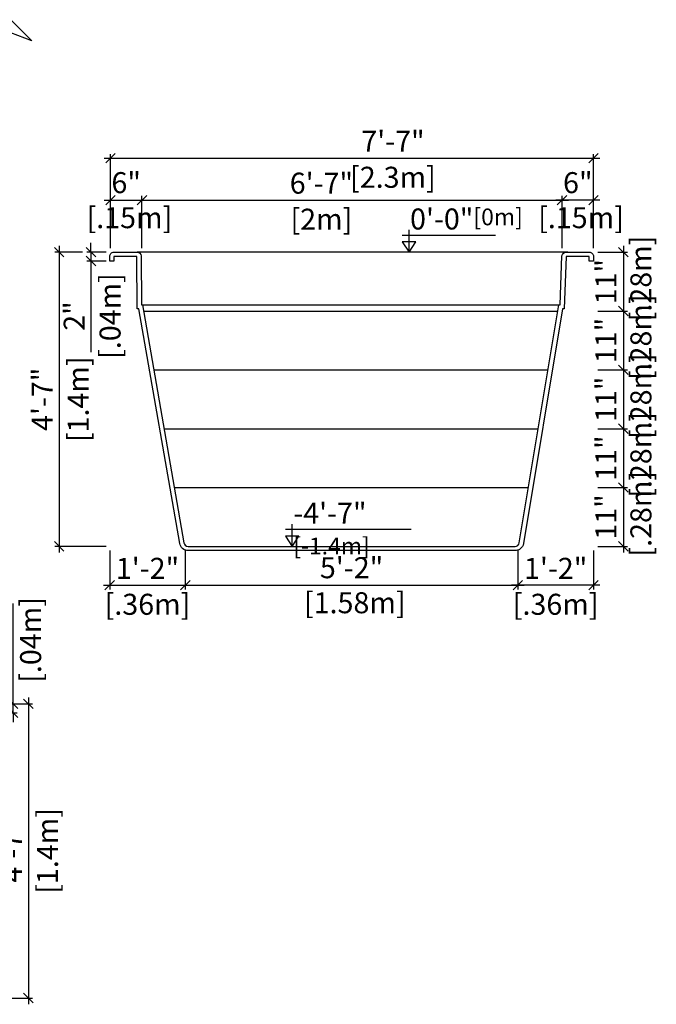
# Model space of a CAD drawing. Units: millimetres. Extents: x 244.62 to 253.5, y 130.84 to 137.2.
# Drawn here: x 250.47 to 253.5, y 131.15 to 135.83 of the extents above; entities that cross this region are included whole.
import ezdxf

# ---------------------------------------------------------------- set-up
doc = ezdxf.new("R2010")
doc.units = ezdxf.units.MM
doc.linetypes.add('DASHED', pattern=[0.75, 0.5, -0.25])
for name, color, linetype in [('iGUi_ARESTAS INTERNAS', 2, 'Continuous'), ('iGUi_CORTE LONGITUDINAL', 166, 'Continuous'), ('iGUi_CORTE TRANSVERSAL', 116, 'Continuous'), ('iGUi_COTAS', 14, 'Continuous'), ('iGUi_TEXTO', 7, 'Continuous')]:
    doc.layers.add(name, color=color, linetype=linetype)
doc.styles.add('MtXpl_VAGRounded_Lt', font='VAGROUN1.TTF')
doc.styles.add('ROMANS', font='times.ttf')
doc.dimstyles.new('cota pis 1-75', dxfattribs={"dimtxt": 0.1, "dimasz": 0.045, "dimexe": 0.02, "dimexo": 0.02, "dimgap": 0.03, "dimtad": 1, "dimdec": 0, "dimlfac": 39.3701, "dimzin": 4, "dimdsep": 46, "dimlunit": 4, "dimtxsty": 'MtXpl_VAGRounded_Lt', "dimblk": 'OBLIQUE', "dimcen": 2.5, "dimdle": 0.03, "dimclrd": 14, "dimclre": 14, "dimclrt": 15, "dimadec": 0, "dimazin": 0, "dimtfac": 1, "dimtdec": 0, "dimtmove": 0, "dimatfit": 3, "dimldrblk": 'OBLIQUE', "dimfxl": 0, "dimfrac": 1, "dimtolj": 1, "dimtzin": 0, "dimarcsym": 0})

# ---------------------------------------------------------------- blocks, each defined once
blk = doc.blocks.new('_OBLIQUE')
at = {"color": 0, "linetype": 'ByBlock'}
blk.add_line((-0.5, -0.5), (0.5, 0.5), dxfattribs=at)
blk = doc.blocks.new('*D62')
at = {"layer": 'Defpoints', "color": 0}
for p in [(250.3789, 132.5757), (250.1169, 131.1757), (250.5114, 131.1757)]:
    blk.add_point(p, dxfattribs=at)
at = {"layer": 'iGUi_COTAS', "color": 14, "lineweight": -2}
for p, q in [((250.5114, 132.6057), (250.5114, 131.1457)), ((250.3989, 132.5757), (250.5314, 132.5757)), ((250.1369, 131.1757), (250.5314, 131.1757))]:
    blk.add_line(p, q, dxfattribs=at)
at = {"layer": 'iGUi_COTAS', "color": 14, "lineweight": -2, "xscale": 0.045, "yscale": 0.045, "zscale": 0.045}
for p, rotation in [((250.5114, 132.5757), 90), ((250.5114, 131.1757), 270)]:
    blk.add_blockref('_OBLIQUE', p, dxfattribs=dict(at, rotation=rotation))
at = {"layer": 'iGUi_COTAS', "color": 15, "char_height": 0.1, "attachment_point": 5, "rotation": 90, "style": 'MtXpl_VAGRounded_Lt'}
for s, insert in [('\\A1;[1.4m]', (250.6022, 131.8757)), ('\\A1;4\'-7"', (250.4311, 131.8757))]:
    blk.add_mtext(s, dxfattribs=dict(at, insert=insert))
blk = doc.blocks.new('*D63')
at = {"layer": 'Defpoints', "color": 0}
for p in [(250.2664, 132.5757), (250.2664, 132.5337), (250.4389, 132.5337)]:
    blk.add_point(p, dxfattribs=at)
at = {"layer": 'iGUi_COTAS', "color": 14, "lineweight": -2}
for p, q in [((250.4389, 132.5757), (250.4389, 133.0527)), ((250.2864, 132.5757), (250.4589, 132.5757)), ((250.4389, 132.5337), (250.4389, 132.5757)), ((250.2864, 132.5337), (250.4589, 132.5337)), ((250.4389, 132.5337), (250.4389, 132.4887))]:
    blk.add_line(p, q, dxfattribs=at)
at = {"layer": 'iGUi_COTAS', "color": 14, "lineweight": -2, "xscale": 0.045, "yscale": 0.045, "zscale": 0.045}
for p, rotation in [((250.4389, 132.5757), 270), ((250.4389, 132.5337), 90)]:
    blk.add_blockref('_OBLIQUE', p, dxfattribs=dict(at, rotation=rotation))
at = {"layer": 'iGUi_COTAS', "color": 15, "insert": (250.4389, 132.8648), "char_height": 0.1, "attachment_point": 5, "rotation": 90, "style": 'MtXpl_VAGRounded_Lt'}
blk.add_mtext('\\A1;2"\\P [.04m]', dxfattribs=at)
blk = doc.blocks.new('*D76')
at = {"layer": 'Defpoints', "color": 0}
for p in [(253.2007, 133.8855), (253.2007, 133.6055), (253.3426, 133.6055)]:
    blk.add_point(p, dxfattribs=at)
at = {"layer": 'iGUi_COTAS', "color": 14, "lineweight": -2}
for p, q in [((253.3426, 133.9155), (253.3426, 133.5755)), ((253.2207, 133.8855), (253.3626, 133.8855)), ((253.2207, 133.6055), (253.3626, 133.6055))]:
    blk.add_line(p, q, dxfattribs=at)
at = {"layer": 'iGUi_COTAS', "color": 14, "lineweight": -2, "xscale": 0.045, "yscale": 0.045, "zscale": 0.045}
for p, rotation in [((253.3426, 133.8855), 90), ((253.3426, 133.6055), 270)]:
    blk.add_blockref('_OBLIQUE', p, dxfattribs=dict(at, rotation=rotation))
at = {"layer": 'iGUi_COTAS', "color": 15, "insert": (253.3426, 133.7455), "char_height": 0.1, "attachment_point": 5, "rotation": 90, "style": 'MtXpl_VAGRounded_Lt'}
blk.add_mtext('\\A1;11"\\P [.28m]', dxfattribs=at)
blk = doc.blocks.new('*D77')
at = {"layer": 'Defpoints', "color": 0}
for p in [(253.2007, 134.4455), (253.2007, 134.1655), (253.3426, 134.1655)]:
    blk.add_point(p, dxfattribs=at)
at = {"layer": 'iGUi_COTAS', "color": 14, "lineweight": -2}
for p, q in [((253.3426, 134.4755), (253.3426, 134.1355)), ((253.2207, 134.4455), (253.3626, 134.4455)), ((253.2207, 134.1655), (253.3626, 134.1655))]:
    blk.add_line(p, q, dxfattribs=at)
at = {"layer": 'iGUi_COTAS', "color": 14, "lineweight": -2, "xscale": 0.045, "yscale": 0.045, "zscale": 0.045}
for p, rotation in [((253.3426, 134.4455), 90), ((253.3426, 134.1655), 270)]:
    blk.add_blockref('_OBLIQUE', p, dxfattribs=dict(at, rotation=rotation))
at = {"layer": 'iGUi_COTAS', "color": 15, "insert": (253.3426, 134.3055), "char_height": 0.1, "attachment_point": 5, "rotation": 90, "style": 'MtXpl_VAGRounded_Lt'}
blk.add_mtext('\\A1;11"\\P [.28m]', dxfattribs=at)
blk = doc.blocks.new('*D78')
at = {"layer": 'Defpoints', "color": 0}
for p in [(253.2007, 134.7255), (253.2007, 134.4455), (253.3426, 134.4455)]:
    blk.add_point(p, dxfattribs=at)
at = {"layer": 'iGUi_COTAS', "color": 14, "lineweight": -2}
for p, q in [((253.3426, 134.7555), (253.3426, 134.4155)), ((253.2207, 134.7255), (253.3626, 134.7255)), ((253.2207, 134.4455), (253.3626, 134.4455))]:
    blk.add_line(p, q, dxfattribs=at)
at = {"layer": 'iGUi_COTAS', "color": 14, "lineweight": -2, "xscale": 0.045, "yscale": 0.045, "zscale": 0.045}
for p, rotation in [((253.3426, 134.7255), 90), ((253.3426, 134.4455), 270)]:
    blk.add_blockref('_OBLIQUE', p, dxfattribs=dict(at, rotation=rotation))
at = {"layer": 'iGUi_COTAS', "color": 15, "insert": (253.3426, 134.5855), "char_height": 0.1, "attachment_point": 5, "rotation": 90, "style": 'MtXpl_VAGRounded_Lt'}
blk.add_mtext('\\A1;11"\\P [.28m]', dxfattribs=at)
blk = doc.blocks.new('*D79')
at = {"layer": 'Defpoints', "color": 0}
for p in [(250.7894, 134.7255), (250.6579, 133.3255), (250.9019, 133.3255)]:
    blk.add_point(p, dxfattribs=at)
at = {"layer": 'iGUi_COTAS', "color": 14, "lineweight": -2}
for p, q in [((250.6579, 134.7555), (250.6579, 133.2955)), ((250.7694, 134.7255), (250.6379, 134.7255)), ((250.8819, 133.3255), (250.6379, 133.3255))]:
    blk.add_line(p, q, dxfattribs=at)
at = {"layer": 'iGUi_COTAS', "color": 14, "lineweight": -2, "xscale": 0.045, "yscale": 0.045, "zscale": 0.045}
for p, rotation in [((250.6579, 134.7255), 90), ((250.6579, 133.3255), 270)]:
    blk.add_blockref('_OBLIQUE', p, dxfattribs=dict(at, rotation=rotation))
at = {"layer": 'iGUi_COTAS', "color": 15, "char_height": 0.1, "attachment_point": 5, "rotation": 90, "style": 'MtXpl_VAGRounded_Lt'}
for s, insert in [('\\A1;[1.4m]', (250.7486, 134.0255)), ('\\A1;4\'-7"', (250.5775, 134.0255))]:
    blk.add_mtext(s, dxfattribs=dict(at, insert=insert))
blk = doc.blocks.new('*D80')
at = {"layer": 'Defpoints', "color": 0}
for p in [(250.9019, 134.7255), (250.8094, 134.6835), (250.9019, 134.6835)]:
    blk.add_point(p, dxfattribs=at)
at = {"layer": 'iGUi_COTAS', "color": 14, "lineweight": -2}
for p, q in [((250.8094, 134.7255), (250.8094, 134.7705)), ((250.8819, 134.7255), (250.7894, 134.7255)), ((250.8094, 134.7255), (250.8094, 134.6835)), ((250.8819, 134.6835), (250.7894, 134.6835)), ((250.8094, 134.6835), (250.8094, 134.25))]:
    blk.add_line(p, q, dxfattribs=at)
at = {"layer": 'iGUi_COTAS', "color": 14, "lineweight": -2, "xscale": 0.045, "yscale": 0.045, "zscale": 0.045}
for p, rotation in [((250.8094, 134.7255), 270), ((250.8094, 134.6835), 90)]:
    blk.add_blockref('_OBLIQUE', p, dxfattribs=dict(at, rotation=rotation))
at = {"layer": 'iGUi_COTAS', "color": 15, "char_height": 0.1, "attachment_point": 5, "rotation": 90, "style": 'MtXpl_VAGRounded_Lt'}
for s, insert in [('\\A1;[.04m]', (250.9001, 134.4218)), ('\\A1;2"', (250.7294, 134.4218))]:
    blk.add_mtext(s, dxfattribs=dict(at, insert=insert))
blk = doc.blocks.new('*D81')
at = {"layer": 'Defpoints', "color": 0}
for p in [(253.2007, 135.173), (250.9019, 134.7255), (253.2007, 134.7255)]:
    blk.add_point(p, dxfattribs=at)
at = {"layer": 'iGUi_COTAS', "color": 14, "lineweight": -2}
for p, q in [((250.8719, 135.173), (253.2307, 135.173)), ((250.9019, 134.7455), (250.9019, 135.193)), ((253.2007, 134.7455), (253.2007, 135.193))]:
    blk.add_line(p, q, dxfattribs=at)
at = {"layer": 'iGUi_COTAS', "color": 14, "lineweight": -2, "xscale": 0.045, "yscale": 0.045, "zscale": 0.045, "rotation": 180}
blk.add_blockref('_OBLIQUE', (250.9019, 135.173), dxfattribs=at)
at = {"layer": 'iGUi_COTAS', "color": 14, "lineweight": -2, "xscale": 0.045, "yscale": 0.045, "zscale": 0.045}
blk.add_blockref('_OBLIQUE', (253.2007, 135.173), dxfattribs=at)
at = {"layer": 'iGUi_COTAS', "color": 15, "char_height": 0.1, "attachment_point": 5, "style": 'MtXpl_VAGRounded_Lt'}
for s, insert in [('\\A1;7\'-7"', (252.2462, 135.2534)), ('\\A1;[2.3m]', (252.2462, 135.0823))]:
    blk.add_mtext(s, dxfattribs=dict(at, insert=insert))
blk = doc.blocks.new('*D82')
at = {"layer": 'Defpoints', "color": 0}
for p in [(251.0519, 134.9733), (250.9019, 134.7255), (251.0519, 134.7255)]:
    blk.add_point(p, dxfattribs=at)
at = {"layer": 'iGUi_COTAS', "color": 14, "lineweight": -2}
for p, q in [((250.9019, 134.7455), (250.9019, 134.9933)), ((251.0519, 134.7455), (251.0519, 134.9933)), ((250.8719, 134.9733), (251.0819, 134.9733))]:
    blk.add_line(p, q, dxfattribs=at)
at = {"layer": 'iGUi_COTAS', "color": 14, "lineweight": -2, "xscale": 0.045, "yscale": 0.045, "zscale": 0.045, "rotation": 180}
blk.add_blockref('_OBLIQUE', (250.9019, 134.9733), dxfattribs=at)
at = {"layer": 'iGUi_COTAS', "color": 14, "lineweight": -2, "xscale": 0.045, "yscale": 0.045, "zscale": 0.045}
blk.add_blockref('_OBLIQUE', (251.0519, 134.9733), dxfattribs=at)
at = {"layer": 'iGUi_COTAS', "color": 15, "insert": (250.9769, 134.9733), "char_height": 0.1, "attachment_point": 5, "style": 'MtXpl_VAGRounded_Lt'}
blk.add_mtext('\\A1;6"\\P [.15m]', dxfattribs=at)
blk = doc.blocks.new('*D83')
at = {"layer": 'Defpoints', "color": 0}
for p in [(253.0507, 134.9733), (251.0519, 134.7255), (253.0507, 134.7255)]:
    blk.add_point(p, dxfattribs=at)
at = {"layer": 'iGUi_COTAS', "color": 14, "lineweight": -2}
for p, q in [((251.0519, 134.7455), (251.0519, 134.9933)), ((253.0507, 134.7455), (253.0507, 134.9933)), ((251.0219, 134.9733), (253.0807, 134.9733))]:
    blk.add_line(p, q, dxfattribs=at)
at = {"layer": 'iGUi_COTAS', "color": 14, "lineweight": -2, "xscale": 0.045, "yscale": 0.045, "zscale": 0.045, "rotation": 180}
blk.add_blockref('_OBLIQUE', (251.0519, 134.9733), dxfattribs=at)
at = {"layer": 'iGUi_COTAS', "color": 14, "lineweight": -2, "xscale": 0.045, "yscale": 0.045, "zscale": 0.045}
blk.add_blockref('_OBLIQUE', (253.0507, 134.9733), dxfattribs=at)
at = {"layer": 'iGUi_COTAS', "color": 15, "char_height": 0.1, "attachment_point": 5, "style": 'MtXpl_VAGRounded_Lt'}
for s, insert in [('\\A1;6\'-7"', (251.9057, 135.0541)), ('\\A1;[2m]', (251.9057, 134.8826))]:
    blk.add_mtext(s, dxfattribs=dict(at, insert=insert))
blk = doc.blocks.new('*D84')
at = {"layer": 'Defpoints', "color": 0}
for p in [(253.2007, 134.1655), (253.2007, 133.8855), (253.3426, 133.8855)]:
    blk.add_point(p, dxfattribs=at)
at = {"layer": 'iGUi_COTAS', "color": 14, "lineweight": -2}
for p, q in [((253.3426, 134.1955), (253.3426, 133.8555)), ((253.2207, 134.1655), (253.3626, 134.1655)), ((253.2207, 133.8855), (253.3626, 133.8855))]:
    blk.add_line(p, q, dxfattribs=at)
at = {"layer": 'iGUi_COTAS', "color": 14, "lineweight": -2, "xscale": 0.045, "yscale": 0.045, "zscale": 0.045}
for p, rotation in [((253.3426, 134.1655), 90), ((253.3426, 133.8855), 270)]:
    blk.add_blockref('_OBLIQUE', p, dxfattribs=dict(at, rotation=rotation))
at = {"layer": 'iGUi_COTAS', "color": 15, "insert": (253.3426, 134.0255), "char_height": 0.1, "attachment_point": 5, "rotation": 90, "style": 'MtXpl_VAGRounded_Lt'}
blk.add_mtext('\\A1;11"\\P [.28m]', dxfattribs=at)
blk = doc.blocks.new('*D85')
at = {"layer": 'Defpoints', "color": 0}
for p in [(250.8984, 133.3255), (251.2581, 133.3304), (251.2581, 133.1404)]:
    blk.add_point(p, dxfattribs=at)
at = {"layer": 'iGUi_COTAS', "color": 14, "lineweight": -2}
for p, q in [((250.8984, 133.3055), (250.8984, 133.1204)), ((251.2581, 133.3104), (251.2581, 133.1204)), ((250.8684, 133.1404), (251.2881, 133.1404))]:
    blk.add_line(p, q, dxfattribs=at)
at = {"layer": 'iGUi_COTAS', "color": 14, "lineweight": -2, "xscale": 0.045, "yscale": 0.045, "zscale": 0.045, "rotation": 180}
blk.add_blockref('_OBLIQUE', (250.8984, 133.1404), dxfattribs=at)
at = {"layer": 'iGUi_COTAS', "color": 14, "lineweight": -2, "xscale": 0.045, "yscale": 0.045, "zscale": 0.045}
blk.add_blockref('_OBLIQUE', (251.2581, 133.1404), dxfattribs=at)
at = {"layer": 'iGUi_COTAS', "color": 15, "char_height": 0.1, "attachment_point": 5, "style": 'MtXpl_VAGRounded_Lt'}
for s, insert in [('\\A1;1\'-2"', (251.0783, 133.2208)), ('\\A1;[.36m]', (251.0783, 133.0497))]:
    blk.add_mtext(s, dxfattribs=dict(at, insert=insert))
blk = doc.blocks.new('*D86')
at = {"layer": 'Defpoints', "color": 0}
for p in [(251.2581, 133.3304), (252.8404, 133.3302), (252.8404, 133.1404)]:
    blk.add_point(p, dxfattribs=at)
at = {"layer": 'iGUi_COTAS', "color": 14, "lineweight": -2}
for p, q in [((251.2581, 133.3104), (251.2581, 133.1204)), ((252.8404, 133.3102), (252.8404, 133.1204)), ((251.2281, 133.1404), (252.8704, 133.1404))]:
    blk.add_line(p, q, dxfattribs=at)
at = {"layer": 'iGUi_COTAS', "color": 14, "lineweight": -2, "xscale": 0.045, "yscale": 0.045, "zscale": 0.045, "rotation": 180}
blk.add_blockref('_OBLIQUE', (251.2581, 133.1404), dxfattribs=at)
at = {"layer": 'iGUi_COTAS', "color": 14, "lineweight": -2, "xscale": 0.045, "yscale": 0.045, "zscale": 0.045}
blk.add_blockref('_OBLIQUE', (252.8404, 133.1404), dxfattribs=at)
at = {"layer": 'iGUi_COTAS', "color": 15, "insert": (252.0493, 133.1404), "char_height": 0.1, "attachment_point": 5, "style": 'MtXpl_VAGRounded_Lt'}
blk.add_mtext('\\A1;5\'-2"\\P [1.58m]', dxfattribs=at)
blk = doc.blocks.new('*D87')
at = {"layer": 'Defpoints', "color": 0}
for p in [(252.8404, 133.3302), (253.2002, 133.3255), (252.8404, 133.1404)]:
    blk.add_point(p, dxfattribs=at)
at = {"layer": 'iGUi_COTAS', "color": 14, "lineweight": -2}
for p, q in [((252.8404, 133.3102), (252.8404, 133.1204)), ((253.2002, 133.3055), (253.2002, 133.1204)), ((253.2302, 133.1404), (252.8104, 133.1404))]:
    blk.add_line(p, q, dxfattribs=at)
at = {"layer": 'iGUi_COTAS', "color": 14, "lineweight": -2, "xscale": 0.045, "yscale": 0.045, "zscale": 0.045, "rotation": 180}
blk.add_blockref('_OBLIQUE', (252.8404, 133.1404), dxfattribs=at)
at = {"layer": 'iGUi_COTAS', "color": 14, "lineweight": -2, "xscale": 0.045, "yscale": 0.045, "zscale": 0.045}
blk.add_blockref('_OBLIQUE', (253.2002, 133.1404), dxfattribs=at)
at = {"layer": 'iGUi_COTAS', "color": 15, "char_height": 0.1, "attachment_point": 5, "style": 'MtXpl_VAGRounded_Lt'}
for s, insert in [('\\A1;1\'-2"', (253.0203, 133.2208)), ('\\A1;[.36m]', (253.0203, 133.0497))]:
    blk.add_mtext(s, dxfattribs=dict(at, insert=insert))
blk = doc.blocks.new('*D88')
at = {"layer": 'Defpoints', "color": 0}
for p in [(253.0507, 134.9733), (253.0507, 134.7255), (253.2007, 134.7255)]:
    blk.add_point(p, dxfattribs=at)
at = {"layer": 'iGUi_COTAS', "color": 14, "lineweight": -2}
for p, q in [((253.0507, 134.7455), (253.0507, 134.9933)), ((253.2007, 134.7455), (253.2007, 134.9933)), ((253.2307, 134.9733), (253.0207, 134.9733))]:
    blk.add_line(p, q, dxfattribs=at)
at = {"layer": 'iGUi_COTAS', "color": 14, "lineweight": -2, "xscale": 0.045, "yscale": 0.045, "zscale": 0.045, "rotation": 180}
blk.add_blockref('_OBLIQUE', (253.0507, 134.9733), dxfattribs=at)
at = {"layer": 'iGUi_COTAS', "color": 14, "lineweight": -2, "xscale": 0.045, "yscale": 0.045, "zscale": 0.045}
blk.add_blockref('_OBLIQUE', (253.2007, 134.9733), dxfattribs=at)
at = {"layer": 'iGUi_COTAS', "color": 15, "insert": (253.1257, 134.9733), "char_height": 0.1, "attachment_point": 5, "style": 'MtXpl_VAGRounded_Lt'}
blk.add_mtext('\\A1;6"\\P [.15m]', dxfattribs=at)
blk = doc.blocks.new('*D89')
at = {"layer": 'Defpoints', "color": 0}
for p in [(253.2007, 133.6055), (253.2007, 133.3255), (253.3426, 133.3255)]:
    blk.add_point(p, dxfattribs=at)
at = {"layer": 'iGUi_COTAS', "color": 14, "lineweight": -2}
for p, q in [((253.3426, 133.6355), (253.3426, 133.2955)), ((253.2207, 133.6055), (253.3626, 133.6055)), ((253.2207, 133.3255), (253.3626, 133.3255))]:
    blk.add_line(p, q, dxfattribs=at)
at = {"layer": 'iGUi_COTAS', "color": 14, "lineweight": -2, "xscale": 0.045, "yscale": 0.045, "zscale": 0.045}
for p, rotation in [((253.3426, 133.6055), 90), ((253.3426, 133.3255), 270)]:
    blk.add_blockref('_OBLIQUE', p, dxfattribs=dict(at, rotation=rotation))
at = {"layer": 'iGUi_COTAS', "color": 15, "insert": (253.3426, 133.4655), "char_height": 0.1, "attachment_point": 5, "rotation": 90, "style": 'MtXpl_VAGRounded_Lt'}
blk.add_mtext('\\A1;11"\\P [.28m]', dxfattribs=at)

msp = doc.modelspace()

# ---------------------------------------------------------------- linework, layer by layer
at = {"layer": 'iGUi_ARESTAS INTERNAS'}
for p, q in [((253.0787, 134.7255), (251.0284, 134.7255)), ((251.054, 134.4755), (253.036, 134.4755)), ((251.059, 134.4455), (253.0313, 134.4455)), ((251.1081, 134.1655), (252.9844, 134.1655)), ((251.1568, 133.8855), (252.9378, 133.8855)), ((251.2056, 133.6055), (252.8911, 133.6055))]:
    msp.add_line(p, q, dxfattribs=at)
at = {"layer": 'iGUi_CORTE LONGITUDINAL', "linetype": 'DASHED', "ltscale": 5}
msp.add_lwpolyline([(250.4285, 135.8323), (250.5285, 135.7323), (250.4285, 135.7698), (250.3285, 135.7323)], close=True, dxfattribs=at)
at = {"layer": 'iGUi_CORTE TRANSVERSAL', "ltscale": 0.2}
msp.add_lwpolyline([(250.8984, 134.6835), (250.8984, 134.7055, -0.414214), (250.9184, 134.7255), (251.0284, 134.7255, -0.372509), (251.0481, 134.7084), (251.049, 134.4755), (251.054, 134.4755), (251.2514, 133.3427, 0.372509), (251.2712, 133.3255), (252.8276, 133.3255, 0.363744), (252.8473, 133.3421), (253.036, 134.4755), (253.041, 134.4755), (253.0504, 134.7084, -0.372509), (253.0702, 134.7255), (253.1802, 134.7255, -0.414214), (253.2002, 134.7055), (253.2002, 134.6835), (253.1802, 134.6835), (253.1802, 134.7055), (253.0703, 134.7055), (253.0603, 134.4555), (253.0526, 134.4555), (252.8669, 133.3384, -0.362499), (252.8276, 133.3055), (251.2712, 133.3055, -0.368686), (251.2317, 133.3393), (251.0375, 134.4555), (251.0291, 134.4555), (251.0282, 134.7055), (250.9184, 134.7055), (250.9184, 134.6835)], format="xyb", close=True, dxfattribs=at)
at = {"layer": 'iGUi_TEXTO'}
for p, q in [((252.2902, 134.8066), (252.7335, 134.8066)), ((252.3226, 134.7255), (252.3226, 134.8317)), ((251.7668, 133.3255), (251.7668, 133.4317)), ((251.7345, 133.4066), (252.3322, 133.4066))]:
    msp.add_line(p, q, dxfattribs=at)
for points in [[(252.3226, 134.7255), (252.3548, 134.7745), (252.2904, 134.7745)], [(251.7668, 133.3255), (251.7991, 133.3745), (251.7346, 133.3745)]]:
    msp.add_lwpolyline(points, close=True, dxfattribs=at)

# ---------------------------------------------------------------- texts
at = {"layer": 'iGUi_TEXTO', "char_height": 0.1, "attachment_point": 1, "style": 'ROMANS'}
for s, insert, width in [('{\\fVAGRounded-Bold Cn|b0|i0|c0|p2;0\'-0"\\H0.8x;[0m]}', (252.3275, 134.9337), 0.137705), ('{\\fVAGRounded-Bold Cn|b0|i0|c0|p2;-4\'-7" \\H0.8x;[-1.4m]}', (251.7718, 133.5337), 0.565473)]:
    msp.add_mtext(s, dxfattribs=dict(at, insert=insert, width=width))

# ---------------------------------------------------------------- dimensions: what is measured, and where the dimension line sits
at = {"layer": 'iGUi_COTAS'}
for base, p1, p2, picture, middle in [((253.2007, 135.173), (250.9019, 134.7255), (253.2007, 134.7255), '*D81', (252.2462, 135.173)), ((251.0519, 134.9733), (250.9019, 134.7255), (251.0519, 134.7255), '*D82', (250.9769, 134.9733)), ((253.0507, 134.9733), (251.0519, 134.7255), (253.0507, 134.7255), '*D83', (251.9057, 134.9733)), ((252.8404, 133.1404), (251.2581, 133.3304), (252.8404, 133.3302), '*D86', (252.0493, 133.1404))]:
    dim = msp.add_linear_dim(base=base, p1=p1, p2=p2, dimstyle='cota pis 1-75', override={"dimpost": '\\X'}, dxfattribs=at)
    dim.commit()
    dim.dimension.update_dxf_attribs({"geometry": picture, "text_midpoint": middle, "dimtype": 160})
for base, p1, p2, angle, picture, middle in [((253.0507, 134.9733), (253.2007, 134.7255), (253.0507, 134.7255), 180, '*D88', (253.1257, 134.9733)), ((253.3426, 134.4455), (253.2007, 134.7255), (253.2007, 134.4455), 90, '*D78', (253.3426, 134.5855)), ((253.3426, 134.1655), (253.2007, 134.4455), (253.2007, 134.1655), 90, '*D77', (253.3426, 134.3055)), ((253.3426, 133.8855), (253.2007, 134.1655), (253.2007, 133.8855), 90, '*D84', (253.3426, 134.0255)), ((253.3426, 133.6055), (253.2007, 133.8855), (253.2007, 133.6055), 90, '*D76', (253.3426, 133.7455)), ((253.3426, 133.3255), (253.2007, 133.6055), (253.2007, 133.3255), 90, '*D89', (253.3426, 133.4655)), ((250.4389, 132.5337), (250.2664, 132.5757), (250.2664, 132.5337), 90, '*D63', (250.4389, 132.8648))]:
    dim = msp.add_linear_dim(base=base, p1=p1, p2=p2, angle=angle, dimstyle='cota pis 1-75', override={"dimpost": '\\X'}, dxfattribs=at)
    dim.commit()
    dim.dimension.update_dxf_attribs({"geometry": picture, "text_midpoint": middle, "dimtype": 160})
for base, p1, p2, angle, picture, middle in [((250.6579, 133.3255), (250.7894, 134.7255), (250.9019, 133.3255), 90, '*D79', (250.6579, 134.0255)), ((250.8094, 134.6835), (250.9019, 134.7255), (250.9019, 134.6835), 90, '*D80', (250.8094, 134.4218)), ((252.8404, 133.1404), (253.2002, 133.3255), (252.8404, 133.3302), 180, '*D87', (253.0203, 133.1404)), ((250.5114, 131.1757), (250.3789, 132.5757), (250.1169, 131.1757), 90, '*D62', (250.5114, 131.8757))]:
    dim = msp.add_linear_dim(base=base, p1=p1, p2=p2, angle=angle, dimstyle='cota pis 1-75', override={"dimpost": '\\X'}, dxfattribs=at)
    dim.commit()
    dim.dimension.update_dxf_attribs({"geometry": picture, "text_midpoint": middle})
dim = msp.add_linear_dim(base=(251.2581, 133.1404), p1=(250.8984, 133.3255), p2=(251.2581, 133.3304), dimstyle='cota pis 1-75', override={"dimpost": '\\X'}, dxfattribs=at)
dim.commit()
dim.dimension.update_dxf_attribs({"geometry": '*D85', "text_midpoint": (251.0783, 133.1404)})

doc.saveas('drawing.dxf')
